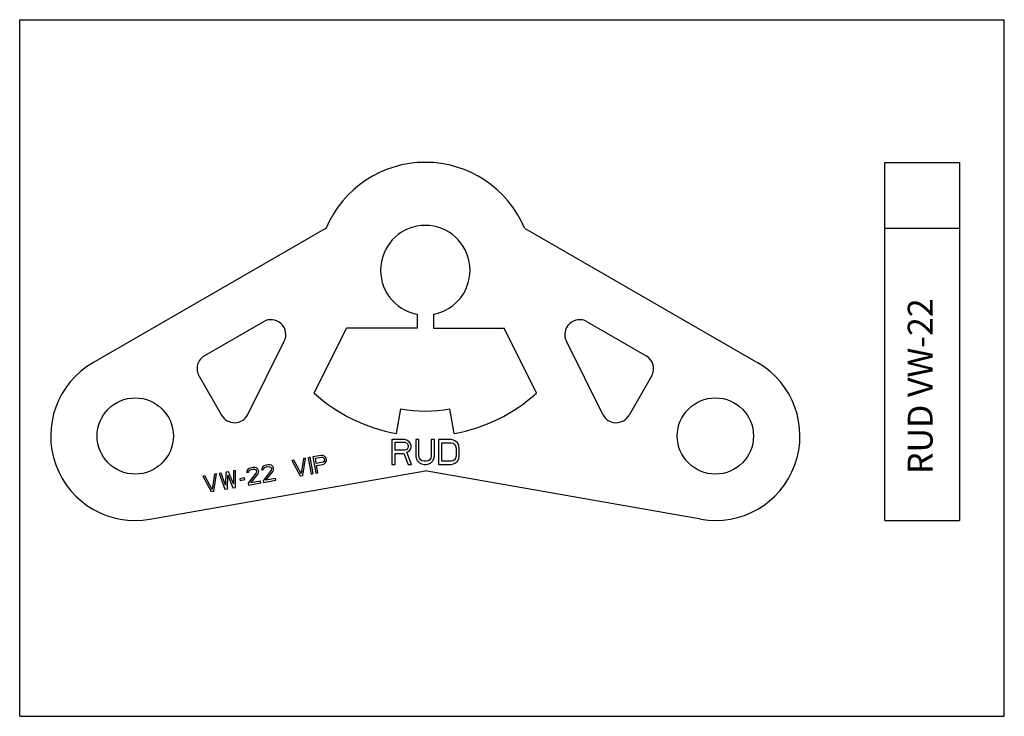
# Model space of a CAD drawing. Units: millimetres. Extents: x 0 to 594, y 0 to 420.
import ezdxf

# ---------------------------------------------------------------- set-up
doc = ezdxf.new("R2010")
doc.units = ezdxf.units.MM
doc.header["$LTSCALE"] = 32.67
doc.layers.get('0').update_dxf_attribs({"linetype": 'CONTINUOUS'})
doc.layers.add('BEZUGSACHSEN', color=7, linetype='CONTINUOUS')
doc.layers.add('RUNDUNGEN', color=7, linetype='CONTINUOUS')
doc.styles.get("Standard").update_dxf_attribs({"font": 'txt', "width": 0.7})

msp = doc.modelspace()

# ---------------------------------------------------------------- linework, layer by layer
at = {"color": 7, "linetype": 'CONTINUOUS'}
for p, q in [((0, 0), (0, 420)), ((0, 420), (594, 420)), ((594, 0), (594, 420)), ((239.71, 242.47), (239.71, 234)), ((177.58, 194.88), (197.09, 234)), ((239.71, 234), (197.09, 234)), ((227.34, 170.52), (229.95, 185.29)), ((232.08, 166.83), (224.58, 166.83)), ((224.58, 166.83), (224.58, 151.83)), ((233.64, 166.51), (232.08, 166.83)), ((234.89, 165.55), (233.64, 166.51)), ((240.83, 166.83), (238.95, 166.83)), ((238.95, 166.83), (238.95, 156.94)), ((240.83, 156.94), (240.83, 166.83)), ((250.2, 166.83), (248.33, 166.83)), ((248.33, 166.83), (248.33, 156.94)), ((250.2, 156.94), (250.2, 166.83)), ((260.2, 166.83), (252.7, 166.83)), ((252.7, 166.83), (252.7, 151.83)), ((261.76, 166.51), (260.2, 166.83)), ((263.01, 165.87), (261.76, 166.51)), ((226.45, 165.23), (232.39, 165.23)), ((226.45, 160.45), (226.45, 165.23)), ((232.39, 160.45), (226.45, 160.45)), ((232.39, 165.23), (233.33, 164.91)), ((233.33, 160.76), (232.39, 160.45)), ((233.33, 164.91), (233.95, 164.28)), ((233.95, 161.4), (233.33, 160.76)), ((233.95, 164.28), (234.26, 163.32)), ((234.26, 162.36), (233.95, 161.4)), ((234.26, 163.32), (234.26, 162.36)), ((235.83, 164.28), (234.89, 165.55)), ((234.89, 159.81), (235.83, 161.08)), ((236.14, 163.32), (235.83, 164.28)), ((235.83, 161.08), (236.14, 162.04)), ((236.14, 162.04), (236.14, 163.32)), ((254.58, 164.91), (260.2, 164.91)), ((254.58, 153.74), (254.58, 164.91)), ((260.2, 164.91), (261.45, 164.59)), ((261.45, 164.59), (262.39, 163.96)), ((262.39, 163.96), (263.01, 163)), ((264.26, 164.59), (263.01, 165.87)), ((263.01, 163), (263.33, 161.72)), ((263.33, 161.72), (263.33, 156.94)), ((264.89, 163.32), (264.26, 164.59)), ((265.2, 161.72), (264.89, 163.32)), ((265.2, 156.94), (265.2, 161.72)), ((171.2, 155.42), (169.84, 146.32)), ((170.88, 145.21), (172.43, 155.63)), ((172.43, 155.63), (171.2, 155.42)), ((175.3, 156.14), (174.07, 155.92)), ((174.07, 155.92), (175.81, 146.07)), ((177.04, 146.29), (175.3, 156.14)), ((181.87, 157.3), (176.94, 156.43)), ((176.94, 156.43), (178.68, 146.58)), ((178.36, 155.6), (182.26, 156.29)), ((178.91, 152.46), (178.36, 155.6)), ((182.93, 157.27), (181.87, 157.3)), ((182.26, 156.29), (182.91, 156.19)), ((182.91, 156.19), (183.39, 155.84)), ((183.86, 156.79), (182.93, 157.27)), ((183.39, 155.84), (183.71, 155.25)), ((183.71, 155.25), (183.82, 154.62)), ((183.82, 154.62), (183.73, 153.95)), ((184.63, 156.06), (183.86, 156.79)), ((184.94, 155.46), (184.63, 156.06)), ((185.09, 154.63), (184.94, 155.46)), ((185, 153.96), (185.09, 154.63)), ((226.45, 158.53), (231.76, 158.53)), ((226.45, 151.83), (226.45, 158.53)), ((231.76, 158.53), (234.26, 151.83)), ((233.64, 159.17), (234.89, 159.81)), ((236.45, 151.83), (233.64, 159.17)), ((238.95, 156.94), (239.26, 155.34)), ((239.26, 155.34), (239.89, 154.06)), ((241.14, 155.66), (240.83, 156.94)), ((241.76, 154.7), (241.14, 155.66)), ((242.7, 154.06), (241.76, 154.7)), ((247.39, 154.7), (246.45, 154.06)), ((248.01, 155.66), (247.39, 154.7)), ((248.33, 156.94), (248.01, 155.66)), ((249.26, 154.06), (249.89, 155.34)), ((249.89, 155.34), (250.2, 156.94)), ((262.39, 154.7), (261.45, 154.06)), ((263.01, 155.66), (262.39, 154.7)), ((263.33, 156.94), (263.01, 155.66)), ((264.26, 154.06), (264.89, 155.34)), ((264.89, 155.34), (265.2, 156.94)), ((137.66, 148.85), (136.99, 147.87)), ((138.41, 149.42), (137.66, 148.85)), ((139.81, 149.88), (138.41, 149.42)), ((138.8, 148.41), (139.79, 148.8)), ((139.79, 148.8), (140.61, 148.94)), ((140.63, 150.03), (139.81, 149.88)), ((140.61, 148.94), (141.67, 148.91)), ((141.9, 150.03), (140.63, 150.03)), ((141.67, 148.91), (142.36, 148.6)), ((142.79, 149.76), (141.9, 150.03)), ((142.36, 148.6), (142.88, 148.05)), ((143.76, 149.07), (142.79, 149.76)), ((144.11, 148.26), (143.76, 149.07)), ((146.02, 149.46), (145.96, 148.59)), ((145.96, 148.59), (146.99, 148.77)), ((146.69, 150.45), (146.02, 149.46)), ((147.44, 151.01), (146.69, 150.45)), ((146.99, 148.77), (147.28, 149.47)), ((147.28, 149.47), (147.83, 150)), ((148.84, 151.47), (147.44, 151.01)), ((147.83, 150), (148.82, 150.39)), ((148.82, 150.39), (149.64, 150.53)), ((149.66, 151.62), (148.84, 151.47)), ((149.64, 150.53), (150.7, 150.51)), ((150.92, 151.63), (149.66, 151.62)), ((150.7, 150.51), (151.39, 150.19)), ((151.82, 151.35), (150.92, 151.63)), ((151.39, 150.19), (151.91, 149.64)), ((151.98, 149.22), (151.72, 148.31)), ((152.79, 150.66), (151.82, 151.35)), ((151.91, 149.64), (151.98, 149.22)), ((153.14, 149.86), (152.79, 150.66)), ((152.86, 147.86), (153.16, 148.56)), ((153.21, 149.44), (153.14, 149.86)), ((153.16, 148.56), (153.21, 149.44)), ((165.45, 154.4), (164.22, 154.19)), ((164.22, 154.19), (169.24, 144.92)), ((169.84, 146.32), (165.45, 154.4)), ((182.81, 153.14), (178.91, 152.46)), ((179.14, 151.2), (182.83, 151.85)), ((179.91, 146.8), (179.14, 151.2)), ((183.39, 153.46), (182.81, 153.14)), ((182.83, 151.85), (183.82, 152.24)), ((183.73, 153.95), (183.39, 153.46)), ((183.82, 152.24), (184.53, 153.01)), ((184.53, 153.01), (185, 153.96)), ((224.58, 151.83), (226.45, 151.83)), ((234.26, 151.83), (236.45, 151.83)), ((239.89, 154.06), (241.14, 152.79)), ((241.14, 152.79), (242.39, 152.15)), ((242.39, 152.15), (243.95, 151.83)), ((243.95, 153.74), (242.7, 154.06)), ((245.2, 153.74), (243.95, 153.74)), ((243.95, 151.83), (245.2, 151.83)), ((246.45, 154.06), (245.2, 153.74)), ((245.2, 151.83), (246.76, 152.15)), ((246.76, 152.15), (248.01, 152.79)), ((248.01, 152.79), (249.26, 154.06)), ((252.7, 151.83), (260.2, 151.83)), ((260.2, 153.74), (254.58, 153.74)), ((261.45, 154.06), (260.2, 153.74)), ((260.2, 151.83), (261.76, 152.15)), ((261.76, 152.15), (263.01, 152.79)), ((263.01, 152.79), (264.26, 154.06)), ((111.7, 144.93), (110.47, 144.71)), ((110.47, 144.71), (115.49, 135.44)), ((116.09, 136.84), (111.7, 144.93)), ((117.45, 145.94), (116.09, 136.84)), ((117.13, 135.73), (118.68, 146.16)), ((118.68, 146.16), (117.45, 145.94)), ((121.55, 146.66), (120.32, 146.44)), ((120.32, 146.44), (123.7, 136.89)), ((124.11, 139.34), (121.55, 146.66)), ((124.42, 147.17), (124.11, 139.34)), ((126.06, 147.46), (124.42, 147.17)), ((125.34, 137.18), (125.57, 145.43)), ((125.57, 145.43), (128.62, 137.75)), ((129.03, 140.2), (126.06, 147.46)), ((130.17, 148.18), (128.93, 147.96)), ((128.93, 147.96), (129.03, 140.2)), ((130.26, 138.04), (130.17, 148.18)), ((135.6, 143.74), (132.73, 143.23)), ((132.73, 143.23), (132.92, 142.18)), ((132.92, 142.18), (135.79, 142.69)), ((135.79, 142.69), (135.6, 143.74)), ((136.99, 147.87), (136.93, 147)), ((136.93, 147), (137.96, 147.18)), ((142.69, 146.72), (137.87, 140.47)), ((137.96, 147.18), (138.26, 147.88)), ((138.26, 147.88), (138.8, 148.41)), ((139.51, 140.76), (143.83, 146.27)), ((142.96, 147.63), (142.69, 146.72)), ((142.88, 148.05), (142.96, 147.63)), ((143.83, 146.27), (144.13, 146.97)), ((144.19, 147.84), (144.11, 148.26)), ((144.13, 146.97), (144.19, 147.84)), ((151.72, 148.31), (146.9, 142.06)), ((148.54, 142.35), (152.86, 147.86)), ((154.29, 143.36), (148.54, 142.35)), ((154.47, 142.31), (154.29, 143.36)), ((169.24, 144.92), (170.88, 145.21)), ((175.81, 146.07), (177.04, 146.29)), ((178.68, 146.58), (179.91, 146.8)), ((123.7, 136.89), (125.34, 137.18)), ((128.62, 137.75), (130.26, 138.04)), ((137.87, 140.47), (138.06, 139.42)), ((138.06, 139.42), (145.44, 140.72)), ((145.26, 141.77), (139.51, 140.76)), ((145.44, 140.72), (145.26, 141.77)), ((146.9, 142.06), (147.08, 141.01)), ((147.08, 141.01), (154.47, 142.31)), ((115.49, 135.44), (117.13, 135.73)), ((0, 0), (594, 0))]:
    msp.add_line(p, q, dxfattribs=at)
msp.add_arc((244.71, 269), 100, 227.83573, 260, dxfattribs=at)
at = {"layer": 'BEZUGSACHSEN', "color": 7, "linetype": 'CONTINUOUS'}
for p, q in [((521.89, 118), (521.89, 334)), ((521.89, 334), (566.89, 334)), ((566.89, 334), (566.89, 118)), ((184.86, 294.38), (44.21, 213.17)), ((304.55, 294.38), (445.21, 213.17)), ((521.89, 294.38), (566.89, 294.38)), ((249.71, 242.47), (249.71, 234)), ((342.34, 237.92), (377.93, 217.37)), ((249.71, 234), (292.33, 234)), ((311.83, 194.88), (292.33, 234)), ((351.77, 182), (329.78, 226.11)), ((381.22, 205.07), (367.62, 181.52)), ((262.07, 170.52), (259.47, 185.29)), ((78.56, 118.77), (244.71, 148.07)), ((410.85, 118.77), (244.71, 148.07)), ((521.89, 118), (566.89, 118))]:
    msp.add_line(p, q, dxfattribs=at)
msp.add_circle((419.71, 169), 23, dxfattribs=at)
for centre, radius, start, end in [((244.71, 269), 65, 22.97972, 157.02028), ((244.71, 269), 27, 280.67193, 259.32807), ((337.84, 230.12), 9, 60, 206.5), ((373.43, 209.57), 9, 330, 60), ((69.71, 169), 51, 120, 280), ((419.71, 169), 51, 260, 60), ((244.71, 269), 100, 280, 312.16427), ((244.71, 269), 85, 260, 280), ((359.83, 186.02), 9, 206.5, 330)]:
    msp.add_arc(centre, radius, start, end, dxfattribs=at)
at = {"layer": 'RUNDUNGEN', "color": 7, "linetype": 'CONTINUOUS'}
for p, q in [((147.07, 237.92), (111.48, 217.37)), ((137.64, 182), (159.63, 226.11)), ((108.19, 205.07), (121.79, 181.52))]:
    msp.add_line(p, q, dxfattribs=at)
msp.add_circle((69.71, 169), 23, dxfattribs=at)
for centre, start, end in [((151.57, 230.12), 333.5, 120), ((115.98, 209.57), 120, 210), ((129.58, 186.02), 210, 333.5)]:
    msp.add_arc(centre, 9, start, end, dxfattribs=at)

# ---------------------------------------------------------------- texts
at = {"color": 5, "linetype": 'CONTINUOUS', "insert": (535.73, 146.06), "char_height": 15, "width": 118.9286, "attachment_point": 1, "rotation": 90, "line_spacing_factor": 0.9}
msp.add_mtext('RUD VW-22', dxfattribs=at)

doc.saveas('drawing.dxf')
